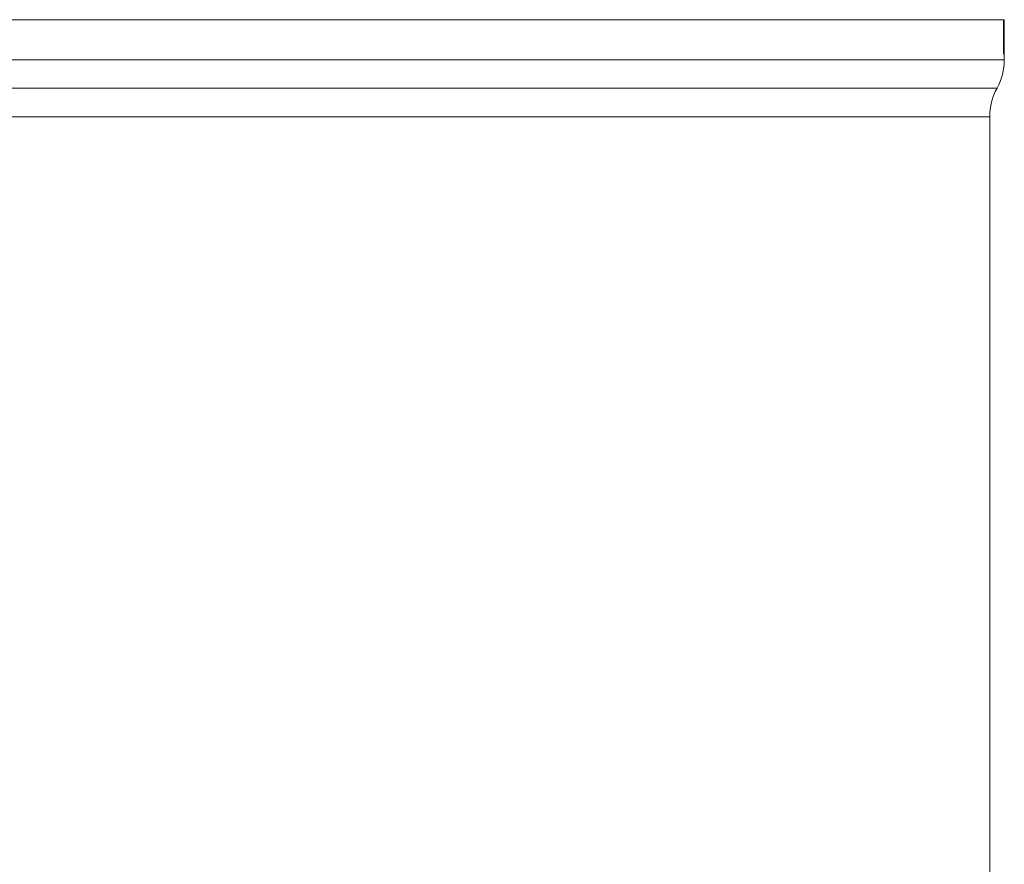
# Model space of a CAD drawing. Units: millimetres. Extents: x 891 to 3168, y 559 to 3133.
# Drawn here: x 1177 to 1264, y 2275 to 2348 of the extents above; entities that cross this region are included whole.
import ezdxf

# ---------------------------------------------------------------- set-up
doc = ezdxf.new("R2010")
doc.units = ezdxf.units.MM
doc.layers.add('1', color=7, linetype='Continuous', true_color=0xffffff)

msp = doc.modelspace()

# ---------------------------------------------------------------- linework, layer by layer
at = {"layer": '1', "color": 18, "linetype": 'Continuous', "lineweight": 18}
for p, q in [((1263.5, 2348.476), (1106.561, 2348.476)), ((1263.5, 2348.476), (1263.557, 2348.476)), ((1263.5, 2348.476), (1263.5, 2345.476)), ((1263.5, 2345.476), (1263.5, 2348.476)), ((1263.557, 2345.476), (1263.557, 2348.476)), ((1263.5, 2345.476), (1263.557, 2345.476)), ((1263.5, 2345.476), (1263.557, 2345.476)), ((1263.557, 2344.976), (1263.557, 2345.476)), ((1262.28, 2269.41), (1262.28, 2339.976))]:
    msp.add_line(p, q, dxfattribs=at)
at = {"layer": '1', "color": 18, "linetype": 'Continuous', "lineweight": 13}
for p, q in [((1263.557, 2344.976), (1106.503, 2344.976)), ((1262.919, 2342.476), (1107.142, 2342.476)), ((1262.28, 2339.976), (1107.78, 2339.976))]:
    msp.add_line(p, q, dxfattribs=at)
at = {"layer": '1', "color": 18, "linetype": 'Continuous', "lineweight": 18}
for centre, start, end in [((1258.343, 2344.976), 331.34804, 0), ((1267.494, 2339.976), 151.34804, 180)]:
    msp.add_arc(centre, 5.214, start, end, dxfattribs=at)

doc.saveas('drawing.dxf')
